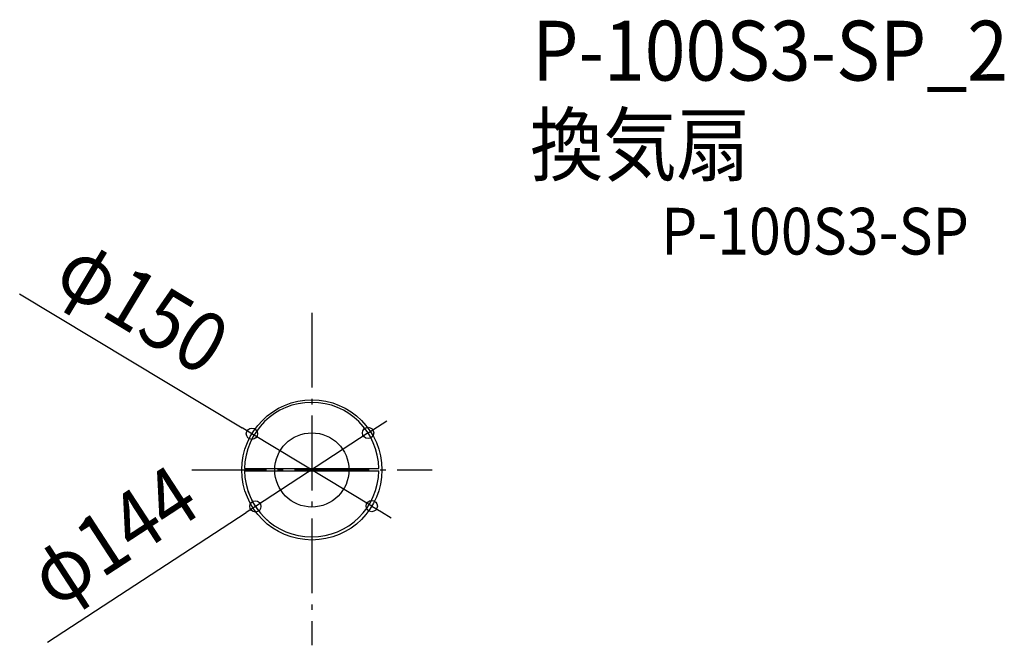
# Model space of a CAD drawing. Extents: x -313 to 742, y -188 to 482.
import ezdxf
from ezdxf.enums import TextEntityAlignment as Align

# ---------------------------------------------------------------- set-up
doc = ezdxf.new("R2010")
doc.units = 0
doc.header["$LTSCALE"] = 20
doc.header["$PDMODE"] = 3
doc.header["$PDSIZE"] = -2
doc.linetypes.add('DASHDOT', pattern=[5.5, 4, -0.6, 0.3, -0.6])
doc.layers.get('DEFPOINTS').update_dxf_attribs({"linetype": 'CONTINUOUS'})
for name, color, linetype in [('ARRANGE', 1, 'CONTINUOUS'), ('BASIS', 6, 'DASHDOT'), ('DETAIL', 5, 'CONTINUOUS'), ('ETC', 61, 'CONTINUOUS'), ('OUTLINE', 3, 'CONTINUOUS'), ('SIZE', 30, 'CONTINUOUS')]:
    doc.layers.add(name, color=color, linetype=linetype)
doc.styles.get("Standard").update_dxf_attribs({"font": 'SIMPLEX.shx', "width": 0.9, "height": 64, "bigfont": 'BIGFONT.shx'})

msp = doc.modelspace()

# ---------------------------------------------------------------- linework, layer by layer
at = {"layer": 'ARRANGE', "color": 1, "linetype": 'CONTINUOUS'}
msp.add_circle((0, 0), 39.7, dxfattribs=at)
msp.add_point((0, 0), dxfattribs=at)
at = {"layer": 'BASIS', "color": 6, "linetype": 'DASHDOT'}
for p, q in [((0, 168.1), (0, -187.7)), ((-128.7, 0), (128.7, 0))]:
    msp.add_line(p, q, dxfattribs=at)
at = {"layer": 'DEFPOINTS', "color": 30, "linetype": 'CONTINUOUS'}
for p in [(-64.2, 38.7), (60.2, 39.6), (-60.5, -39.1), (64.2, -38.7)]:
    msp.add_point(p, dxfattribs=at)
at = {"layer": 'DETAIL', "color": 5, "linetype": 'CONTINUOUS'}
for p, q in [((-72.1, 1.5), (71.8, 1.5)), ((-72.1, -1), (71.8, -1))]:
    msp.add_line(p, q, dxfattribs=at)
msp.add_circle((0, 0), 75, dxfattribs=at)
for start, end in [(0.9879, 179.0121), (180.9879, 359.0121)]:
    msp.add_arc((-0.2, 0.3), 72, start, end, dxfattribs=at)
at = {"layer": 'OUTLINE', "color": 3, "linetype": 'CONTINUOUS'}
msp.add_circle((0, 0), 75, dxfattribs=at)
at = {"layer": 'SIZE', "color": 30, "linetype": 'CONTINUOUS'}
for p, q in [((-313, 188.5), (-74.5, 44.9)), ((-64.2, 38.7), (-74.5, 44.9)), ((60.2, 39.6), (70.2, 46.1)), ((70.2, 46.1), (80.3, 52.7)), ((64.2, -38.7), (-64.2, 38.7)), ((60.2, 39.6), (-60.5, -39.1)), ((-60.5, -39.1), (-70.5, -45.6)), ((64.2, -38.7), (74.5, -44.9)), ((-283.3, -184.3), (-70.5, -45.6)), ((74.5, -44.9), (84.8, -51.1))]:
    msp.add_line(p, q, dxfattribs=at)
for centre in [(-64.2, 38.7), (60.2, 39.6), (-60.5, -39.1), (64.2, -38.7)]:
    msp.add_circle(centre, 6, dxfattribs=at)
msp.add_arc((-0.2, 0.3), 72, 194.9276, 229.0195, dxfattribs=at)

# ---------------------------------------------------------------- texts
at = {"layer": 'ETC', "color": 61, "linetype": 'CONTINUOUS', "width": 0.9}
for s, height, p in [('P-100S3-SP_2', 64, (235.9, 416.7)), ('換気扇', 64, (233.7, 316)), ('P-100S3-SP', 50, (374, 230.5))]:
    msp.add_text(s, height=height, dxfattribs=at).set_placement(p)
at = {"layer": 'SIZE', "color": 30, "linetype": 'CONTINUOUS', "width": 0.9}
for s, rotation, p in [('φ150', 328.9429, (-197.6, 148.2)), ('φ144', 33.1041, (-195.6, -97.3))]:
    msp.add_text(s, height=64, rotation=rotation, dxfattribs=at).set_placement(p, align=Align.CENTER)

doc.saveas('drawing.dxf')
